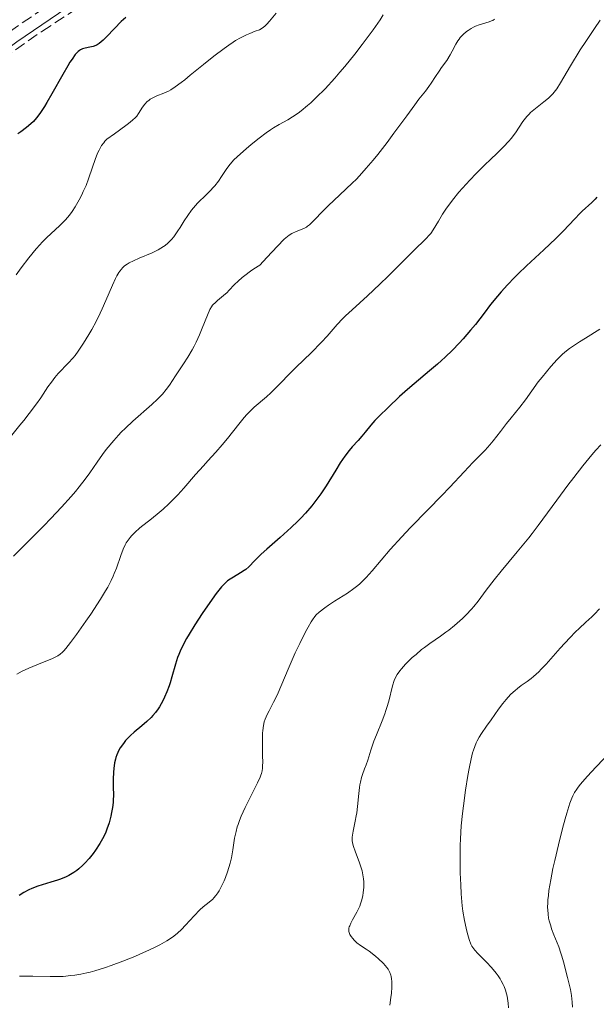
# Model space of a CAD drawing. Units: metres. Extents: x 651182 to 654632, y 4757860 to 4760249.
# Drawn here: x 651514 to 651604, y 4759048 to 4759203 of the extents above; entities that cross this region are included whole.
import ezdxf

# ---------------------------------------------------------------- set-up
doc = ezdxf.new("R2010")
doc.units = ezdxf.units.M
doc.header["$MEASUREMENT"] = 0
doc.linetypes.add('DGN Style 3', pattern=[2.435891, 1.739922, -0.695969])
for name, color, linetype, lineweight in [('Camino', 7, 'DGN Style 3', 0), ('Curva de nivel directora', 30, 'Continuous', 30), ('Curva de nivel intermedia', 30, 'Continuous', 0), ('Margen derecho', 7, 'Continuous', 0), ('Zona arbolada', 92, 'DGN Style 3', 0)]:
    doc.layers.add(name, color=color, linetype=linetype, lineweight=lineweight)

msp = doc.modelspace()

# ---------------------------------------------------------------- linework, layer by layer
at = {"layer": 'Camino', "color": 7, "linetype": 'DGN Style 3', "lineweight": 0}
msp.add_polyline3d([(651405.83, 4759095.67, 1132.46), (651414.12, 4759100.85, 1135.41), (651416.26, 4759102.12, 1135.87), (651419.02, 4759103.74, 1136.06), (651429.88, 4759109.96, 1135.7), (651432.74, 4759111.68, 1135.98), (651436.74, 4759114.4, 1137.05), (651440.48, 4759117.4, 1138.38), (651444.04, 4759120.72, 1139.36), (651445.71, 4759122.49, 1139.51), (651448.21, 4759125.45, 1139.51), (651450.84, 4759129.55, 1139.51), (651460.21, 4759152.72, 1139.51), (651462.55, 4759157.25, 1139.51), (651465.45, 4759161.5, 1139.51), (651469.53, 4759166.27, 1139.65), (651476.69, 4759173.27, 1140.85), (651480.52, 4759176.53, 1141.33), (651495.92, 4759188.91, 1142.33), (651512.09, 4759201, 1143.47), (651531.85, 4759214.52, 1145.07)], dxfattribs=at)
at = {"layer": 'Curva de nivel directora', "color": 30, "linetype": 'Continuous', "lineweight": 30, "flags": 128}
for points, elevation in [([(651530.4, 4759203.26), (651529.66, 4759202.58), (651528.59, 4759201.52), (651527.32, 4759200.2), (651526.8, 4759199.68), (651526.19, 4759199.14), (651525.87, 4759198.92)], 1150), ([(651525.87, 4759198.92), (651525.67, 4759198.81), (651525.26, 4759198.66), (651524.73, 4759198.55), (651523.97, 4759198.39), (651523.59, 4759198.28), (651523.28, 4759198.15), (651523.12, 4759198.06), (651522.87, 4759197.86), (651522.59, 4759197.58), (651522.44, 4759197.41), (651521.92, 4759196.68), (651521.6, 4759196.2), (651521.25, 4759195.62), (651520.46, 4759194.25), (651518.74, 4759191.21), (651517.94, 4759189.84), (651517.59, 4759189.25), (651516.95, 4759188.27), (651516.41, 4759187.52), (651516.08, 4759187.12), (651515.87, 4759186.88), (651515.46, 4759186.48), (651514.77, 4759185.92), (651513.87, 4759185.26), (651513.42, 4759184.92)], 1150), ([(651604.51, 4759174.97), (651604.23, 4759174.66), (651603.7, 4759174.12), (651602.2, 4759172.76), (651601.82, 4759172.38), (651601.03, 4759171.55), (651599.17, 4759169.58), (651598.06, 4759168.46), (651596.14, 4759166.65), (651593.4, 4759164.13), (651592.11, 4759162.9), (651591.52, 4759162.31), (651590.42, 4759161.16), (651589.44, 4759160.07), (651588.84, 4759159.37), (651587.78, 4759158.07), (651586.74, 4759156.71), (651585.38, 4759154.94), (651584.62, 4759154.01), (651583.46, 4759152.67), (651582.81, 4759151.97), (651581.77, 4759150.88), (651580.64, 4759149.78), (651580.04, 4759149.23), (651579.43, 4759148.68), (651578.18, 4759147.6), (651575.76, 4759145.58), (651574.72, 4759144.69), (651573.45, 4759143.56), (651571.67, 4759141.83), (651570.22, 4759140.5), (651569.56, 4759139.83), (651568.94, 4759139.08), (651568.04, 4759137.96), (651567.52, 4759137.33), (651566.92, 4759136.65), (651566.02, 4759135.65), (651565.55, 4759135.09), (651564.83, 4759134.17), (651564.48, 4759133.66), (651564.12, 4759133.13), (651563.41, 4759131.98), (651561.91, 4759129.5), (651561.07, 4759128.24), (651560.62, 4759127.62), (651559.66, 4759126.4), (651558.64, 4759125.22), (651557.92, 4759124.45), (651557.43, 4759123.95), (651556.42, 4759122.97), (651554.68, 4759121.39), (651552.55, 4759119.53), (651551.68, 4759118.75), (651550.69, 4759117.78), (651549.72, 4759116.78), (651549.25, 4759116.38), (651549, 4759116.19), (651548.45, 4759115.83), (651547.33, 4759115.17), (651546.81, 4759114.85), (651546.39, 4759114.55), (651546.2, 4759114.39), (651545.9, 4759114.12), (651545.44, 4759113.62), (651544.62, 4759112.59), (651543.95, 4759111.66), (651542.39, 4759109.42), (651541.23, 4759107.65), (651540.33, 4759106.19), (651539.93, 4759105.49), (651539.39, 4759104.48), (651538.93, 4759103.48), (651538.72, 4759102.98), (651538.54, 4759102.48), (651538.22, 4759101.47), (651537.65, 4759099.47), (651537.36, 4759098.5), (651537.19, 4759098.02), (651536.84, 4759097.1), (651536.47, 4759096.24), (651536.2, 4759095.7), (651535.67, 4759094.74), (651535.47, 4759094.42), (651535.06, 4759093.85), (651534.64, 4759093.35), (651534.35, 4759093.04), (651533.7, 4759092.44), (651532.88, 4759091.74), (651531.7, 4759090.75), (651531.1, 4759090.21), (651530.59, 4759089.69), (651530.35, 4759089.42)], 1175), ([(651530.35, 4759089.42), (651530, 4759088.99), (651529.52, 4759088.31), (651529.25, 4759087.82), (651529.12, 4759087.57), (651528.96, 4759087.18), (651528.82, 4759086.76), (651528.74, 4759086.48), (651528.61, 4759085.9), (651528.48, 4759085.02), (651528.43, 4759084.44), (651528.4, 4759083.33), (651528.42, 4759082.21), (651528.45, 4759080.81), (651528.42, 4759080.08), (651528.39, 4759079.7), (651528.28, 4759078.9), (651528.14, 4759078.09), (651528.02, 4759077.54), (651527.74, 4759076.48), (651527.42, 4759075.5), (651527.23, 4759075.03), (651526.91, 4759074.32), (651526.52, 4759073.6), (651526.3, 4759073.22), (651525.62, 4759072.18), (651525.23, 4759071.65), (651524.61, 4759070.87), (651523.95, 4759070.14), (651523.62, 4759069.8), (651523.01, 4759069.25), (651522.69, 4759069), (651522.21, 4759068.66), (651521.43, 4759068.2), (651521.02, 4759067.99), (651520.12, 4759067.62), (651519.63, 4759067.45), (651518.61, 4759067.12), (651516.53, 4759066.49), (651515.58, 4759066.13), (651515.15, 4759065.94), (651514.36, 4759065.51), (651513.63, 4759065.06)], 1175)]:
    msp.add_lwpolyline(points, dxfattribs=dict(at, elevation=elevation))
at = {"layer": 'Curva de nivel intermedia', "color": 30, "linetype": 'Continuous', "lineweight": 0, "flags": 128}
for points, elevation in [([(651570.89, 4759203.64), (651570.38, 4759202.88), (651569.3, 4759201.32), (651567.57, 4759198.97), (651566.39, 4759197.44), (651564.84, 4759195.52), (651564.08, 4759194.62), (651563.26, 4759193.68), (651561.73, 4759192.01), (651560.33, 4759190.62), (651559.48, 4759189.83), (651558.96, 4759189.36), (651557.99, 4759188.57), (651557.5, 4759188.2), (651556.63, 4759187.6), (651555.86, 4759187.13), (651554.5, 4759186.38), (651553.62, 4759185.86), (651553.16, 4759185.56), (651552.46, 4759185.08), (651551.34, 4759184.24), (651550.13, 4759183.25), (651549.34, 4759182.57), (651547.98, 4759181.37), (651547.35, 4759180.78), (651547.11, 4759180.52), (651546.78, 4759180.14), (651546.3, 4759179.47), (651545.46, 4759178.22), (651544.95, 4759177.5), (651544.38, 4759176.76), (651544.07, 4759176.4), (651543.75, 4759176.06), (651543.07, 4759175.38), (651541.67, 4759174.02), (651541.01, 4759173.29), (651540.7, 4759172.9), (651540.12, 4759172.08), (651539.58, 4759171.25), (651538.91, 4759170.16), (651538.59, 4759169.65), (651538.16, 4759169.02), (651537.94, 4759168.72), (651537.59, 4759168.3), (651537.21, 4759167.91), (651537.01, 4759167.72), (651536.56, 4759167.35), (651536.31, 4759167.18), (651535.91, 4759166.92), (651535.47, 4759166.68), (651534.51, 4759166.21), (651532.48, 4759165.34), (651531.58, 4759164.94), (651530.9, 4759164.6), (651530.61, 4759164.42), (651530.2, 4759164.13), (651529.85, 4759163.81), (651529.68, 4759163.63), (651529.44, 4759163.32), (651529.28, 4759163.1), (651528.98, 4759162.59), (651528.75, 4759162.15), (651528.28, 4759161.12), (651527.26, 4759158.68), (651526.68, 4759157.36), (651526.37, 4759156.7), (651525.72, 4759155.4), (651525.04, 4759154.15), (651524.59, 4759153.36), (651523.74, 4759151.97), (651522.91, 4759150.72), (651522.4, 4759150.04), (651522.06, 4759149.64), (651521.39, 4759148.88), (651519.76, 4759147.18), (651519.21, 4759146.55), (651518.94, 4759146.21), (651518.67, 4759145.85), (651518.14, 4759145.09), (651516.99, 4759143.37), (651516.34, 4759142.42), (651515.2, 4759140.89), (651514.34, 4759139.81)], 1160), ([(651554.05, 4759203.94), (651552.99, 4759202.67), (651552.59, 4759202.2), (651552.23, 4759201.85), (651552.05, 4759201.7), (651551.68, 4759201.46), (651551.41, 4759201.32), (651550.76, 4759201.06), (651549.9, 4759200.74), (651549.37, 4759200.52)], 1155), ([(651588.38, 4759202.95), (651588.11, 4759202.78), (651587.92, 4759202.7), (651587.54, 4759202.56), (651585.96, 4759202.09), (651585.39, 4759201.87), (651585.1, 4759201.73), (651584.71, 4759201.52), (651584.22, 4759201.2), (651583.97, 4759201.02), (651583.46, 4759200.57), (651583.01, 4759200.09), (651582.81, 4759199.83), (651582.63, 4759199.57), (651582.31, 4759199.03), (651581.75, 4759197.91), (651581.44, 4759197.34), (651580.89, 4759196.49), (651580.07, 4759195.36), (651579.67, 4759194.8), (651579.12, 4759193.96), (651578.43, 4759192.88), (651578.08, 4759192.38), (651577.51, 4759191.63), (651576.5, 4759190.37), (651575.83, 4759189.5), (651574.58, 4759187.78), (651572.57, 4759185.01), (651571.5, 4759183.56), (651570.04, 4759181.69), (651569.32, 4759180.8), (651568.22, 4759179.52), (651567.14, 4759178.32), (651566.6, 4759177.75), (651566.06, 4759177.21), (651565.02, 4759176.2), (651563.09, 4759174.43), (651562.26, 4759173.65), (651561.23, 4759172.61), (651560.19, 4759171.49), (651559.78, 4759171.07), (651559.28, 4759170.6), (651558.99, 4759170.38), (651558.79, 4759170.26), (651558.37, 4759170.05), (651557.17, 4759169.56), (651556.49, 4759169.23), (651556.06, 4759168.96), (651555.8, 4759168.77), (651555.31, 4759168.34), (651554.23, 4759167.26), (651552.56, 4759165.47), (651551.45, 4759164.24), (651550.54, 4759163.67), (651550.01, 4759163.31), (651549.1, 4759162.64), (651548.71, 4759162.32), (651548.04, 4759161.72), (651547.49, 4759161.19), (651546.61, 4759160.26), (651546.32, 4759159.97), (651545.76, 4759159.46), (651544.8, 4759158.67), (651544.43, 4759158.35), (651544.15, 4759158.08), (651544.03, 4759157.94), (651543.86, 4759157.71), (651543.62, 4759157.29), (651543.21, 4759156.36), (651542.87, 4759155.49), (651542.31, 4759154.08), (651541.99, 4759153.31), (651541.44, 4759152.11), (651541.14, 4759151.52), (651540.83, 4759150.93), (651540.16, 4759149.8), (651539.47, 4759148.73), (651538.22, 4759146.86), (651537.25, 4759145.37), (651536.75, 4759144.68), (651536.16, 4759143.96), (651535.8, 4759143.58), (651535.39, 4759143.17), (651534.47, 4759142.31), (651531.5, 4759139.7), (651530.32, 4759138.61), (651529.67, 4759137.95), (651529.26, 4759137.52), (651528.49, 4759136.65), (651527.3, 4759135.22), (651526.71, 4759134.45), (651525.86, 4759133.27)], 1165), ([(651605, 4759202.81), (651604.1, 4759201.52), (651602.74, 4759199.48), (651601.88, 4759198.12), (651600.36, 4759195.64), (651598.78, 4759192.95), (651598.17, 4759192), (651597.77, 4759191.46), (651597.57, 4759191.22), (651597.24, 4759190.88), (651596.9, 4759190.55), (651596.14, 4759189.94), (651595.08, 4759189.14), (651594.56, 4759188.72), (651594.06, 4759188.28), (651593.82, 4759188.04), (651593.48, 4759187.67), (651592.86, 4759186.86), (651591.67, 4759185.1), (651591, 4759184.2), (651590.63, 4759183.76), (651589.82, 4759182.88), (651588.92, 4759182), (651587.65, 4759180.79), (651586.99, 4759180.16), (651585.5, 4759178.66), (651584.53, 4759177.65), (651583.92, 4759176.98), (651582.8, 4759175.72), (651581.76, 4759174.47), (651581.18, 4759173.72), (651580.84, 4759173.23), (651580.21, 4759172.28), (651579.57, 4759171.2), (651578.76, 4759169.84), (651578.35, 4759169.24), (651578.13, 4759168.97), (651577.66, 4759168.46), (651575.66, 4759166.52), (651574.13, 4759164.98), (651571.68, 4759162.51), (651570.36, 4759161.24), (651568.41, 4759159.43), (651566, 4759157.24), (651564.96, 4759156.26), (651564.5, 4759155.79), (651563.66, 4759154.89), (651562.06, 4759153.09), (651561.15, 4759152.11), (651559.53, 4759150.47), (651557.19, 4759148.19), (651556.1, 4759147.12), (651554.7, 4759145.7), (651553.19, 4759144.16), (651552.52, 4759143.53), (651550.56, 4759141.88), (651549.83, 4759141.18), (651549.44, 4759140.77), (651549.02, 4759140.3), (651548.15, 4759139.25), (651546.37, 4759136.99), (651545.56, 4759135.99), (651544.53, 4759134.8), (651543.28, 4759133.45), (651542.59, 4759132.69), (651541.37, 4759131.29), (651539.53, 4759129.17), (651538.58, 4759128.13), (651538.1, 4759127.64), (651537.17, 4759126.71), (651536.25, 4759125.86), (651535.63, 4759125.33), (651534.41, 4759124.32), (651532.61, 4759122.91), (651531.78, 4759122.18), (651531.29, 4759121.67), (651531.06, 4759121.4), (651530.74, 4759120.98), (651530.45, 4759120.53), (651530.28, 4759120.22), (651529.97, 4759119.57), (651529.58, 4759118.57), (651528.9, 4759116.56)], 1170), ([(651549.37, 4759200.52), (651548.42, 4759200.05), (651547.66, 4759199.61), (651547.25, 4759199.35), (651546.58, 4759198.9), (651545.84, 4759198.38), (651544.25, 4759197.16), (651542.6, 4759195.83), (651540.53, 4759194.15), (651539.66, 4759193.43), (651539.09, 4759192.99), (651538.17, 4759192.3), (651537.47, 4759191.84), (651537.09, 4759191.62), (651536.39, 4759191.3), (651535.29, 4759190.89), (651534.74, 4759190.65), (651534.23, 4759190.36), (651533.99, 4759190.19), (651533.77, 4759190), (651533.38, 4759189.57), (651533.03, 4759189.1), (651532.4, 4759188.14), (651532.1, 4759187.73), (651531.89, 4759187.5), (651531.46, 4759187.09), (651530.81, 4759186.56), (651530.39, 4759186.23), (651528.62, 4759184.95), (651527.39, 4759184.1), (651527.09, 4759183.76), (651526.91, 4759183.53), (651526.58, 4759183.07), (651526.18, 4759182.37), (651525.95, 4759181.89), (651525.55, 4759180.89), (651525.15, 4759179.67), (651524.53, 4759177.84), (651524.13, 4759176.81), (651523.7, 4759175.83), (651523.46, 4759175.32), (651523.07, 4759174.55), (651522.41, 4759173.41), (651521.92, 4759172.68), (651521.67, 4759172.33), (651521.27, 4759171.82), (651520.85, 4759171.34), (651519.96, 4759170.45), (651517.97, 4759168.59), (651517.24, 4759167.86), (651516.87, 4759167.46), (651516.3, 4759166.82), (651515.12, 4759165.4), (651513.93, 4759163.83), (651513.15, 4759162.73)], 1155), ([(651604.94, 4759154.2), (651602.71, 4759152.79), (651601.78, 4759152.19), (651600.66, 4759151.46), (651600.21, 4759151.14), (651599.47, 4759150.57), (651599.05, 4759150.21), (651598.25, 4759149.41), (651597.24, 4759148.29), (651595.87, 4759146.64), (651595.27, 4759145.88), (651593.26, 4759143.07), (651592.37, 4759141.93), (651590.99, 4759140.22), (651590.3, 4759139.35), (651589.34, 4759138.1), (651588.2, 4759136.6), (651587.68, 4759135.96), (651586.91, 4759135.12), (651585.74, 4759133.95), (651585, 4759133.2), (651583.63, 4759131.74), (651581.36, 4759129.3), (651580.06, 4759127.94), (651577.97, 4759125.81), (651575.14, 4759122.92), (651573.8, 4759121.51), (651571.99, 4759119.49), (651569.14, 4759116.15), (651568.2, 4759115.1), (651567.78, 4759114.66), (651567.18, 4759114.09), (651566.88, 4759113.83), (651566.28, 4759113.34), (651565.28, 4759112.65), (651563.22, 4759111.35), (651562.28, 4759110.73), (651561.72, 4759110.34), (651560.79, 4759109.63), (651560.32, 4759109.2), (651560.1, 4759108.94), (651559.75, 4759108.44), (651559.55, 4759108.12), (651559.07, 4759107.26), (651558.67, 4759106.52), (651557.77, 4759104.71), (651557.05, 4759103.22), (651556.06, 4759101.06), (651554.18, 4759096.56), (651553.63, 4759095.45), (651552.92, 4759094.13), (651552.62, 4759093.54), (651552.3, 4759092.79), (651552.17, 4759092.4), (651552.03, 4759091.78), (651551.94, 4759091.04), (651551.91, 4759090.62), (651551.88, 4759089.12), (651551.91, 4759087), (651551.92, 4759086.07), (651551.91, 4759085.4), (651551.89, 4759085.1), (651551.82, 4759084.67), (651551.72, 4759084.24), (651551.64, 4759084.01), (651551.5, 4759083.65), (651551.1, 4759082.76), (651549.16, 4759078.92), (651548.53, 4759077.53), (651548.26, 4759076.87), (651548.04, 4759076.24), (651547.92, 4759075.85), (651547.72, 4759075.1), (651547.51, 4759074.06), (651547.24, 4759072.22), (651546.99, 4759070.95), (651546.8, 4759070.16), (651546.38, 4759068.75), (651546.07, 4759067.87), (651545.86, 4759067.35), (651545.72, 4759067.02), (651545.41, 4759066.4), (651545.06, 4759065.79), (651544.86, 4759065.49), (651544.56, 4759065.06), (651544.22, 4759064.67)], 1180), ([(651514.34, 4759139.81), (651513.73, 4759139.06), (651512.43, 4759137.52)], 1160), ([(651605.11, 4759135.99), (651604.33, 4759135.13), (651603.69, 4759134.39), (651602.31, 4759132.69), (651600.86, 4759130.85), (651599.91, 4759129.61), (651598.18, 4759127.29), (651595.27, 4759123.27), (651594.31, 4759122.01), (651593.79, 4759121.34), (651591.97, 4759119.13), (651589.43, 4759116.09), (651588.34, 4759114.74), (651587.09, 4759113.09), (651585.81, 4759111.35), (651585.14, 4759110.53), (651584.77, 4759110.11), (651583.93, 4759109.24), (651583.34, 4759108.66), (651582.1, 4759107.55), (651581.18, 4759106.8), (651580.74, 4759106.47), (651579.89, 4759105.86), (651578.22, 4759104.73), (651577.36, 4759104.1), (651576.92, 4759103.75), (651576.04, 4759103), (651575.46, 4759102.48), (651574.4, 4759101.44), (651573.74, 4759100.72), (651573.48, 4759100.4), (651573.06, 4759099.81), (651572.75, 4759099.26), (651572.6, 4759098.89), (651572.35, 4759098.07), (651571.75, 4759095.64), (651571.47, 4759094.66), (651571.31, 4759094.15), (651571.12, 4759093.62), (651570.71, 4759092.53), (651569.83, 4759090.35), (651569.43, 4759089.32), (651568.95, 4759087.93), (651568.45, 4759086.32), (651568.21, 4759085.62), (651567.96, 4759084.96), (651567.64, 4759084.09), (651567.49, 4759083.63), (651567.29, 4759082.89), (651567.2, 4759082.48), (651567.13, 4759082.04), (651567.02, 4759081.09), (651566.83, 4759079.06), (651566.71, 4759078.08), (651566.64, 4759077.61), (651566.46, 4759076.73), (651566.13, 4759075.19), (651566.03, 4759074.53), (651566.01, 4759074.22), (651566.02, 4759073.64), (651566.11, 4759073.1), (651566.2, 4759072.74), (651566.45, 4759072.02), (651567.17, 4759070.21), (651567.49, 4759069.26), (651567.57, 4759068.93), (651567.7, 4759068.29), (651567.79, 4759067.65), (651567.82, 4759067.22), (651567.82, 4759066.35), (651567.75, 4759065.48)], 1185), ([(651525.86, 4759133.27), (651524.72, 4759131.57), (651523.99, 4759130.55), (651523.04, 4759129.34), (651522.45, 4759128.64), (651521.78, 4759127.87), (651520.25, 4759126.17), (651518.59, 4759124.4), (651517.48, 4759123.25), (651515.48, 4759121.21), (651512.69, 4759118.43)], 1165), ([(651528.9, 4759116.56), (651528.57, 4759115.71), (651528.39, 4759115.28), (651528.09, 4759114.63), (651527.54, 4759113.58), (651527.21, 4759113), (651526.41, 4759111.68), (651524.87, 4759109.33), (651524.11, 4759108.23), (651522.65, 4759106.14), (651521.7, 4759104.85), (651520.95, 4759103.92), (651520.64, 4759103.57), (651520.44, 4759103.37), (651520.06, 4759103.04), (651519.67, 4759102.78), (651519.39, 4759102.62), (651518.74, 4759102.32), (651517.3, 4759101.72), (651515.11, 4759100.8), (651514.1, 4759100.33), (651513.25, 4759099.86)], 1170), ([(651604.89, 4759110.18), (651604.14, 4759109.35), (651603.68, 4759108.9), (651602.74, 4759108.05), (651601.71, 4759107.07), (651601.14, 4759106.52), (651600.23, 4759105.59)], 1190), ([(651600.23, 4759105.59), (651598.73, 4759103.97), (651596.53, 4759101.48), (651595.75, 4759100.65), (651595.35, 4759100.26), (651594.55, 4759099.52), (651594.14, 4759099.18), (651593.53, 4759098.72), (651593.2, 4759098.51), (651592.58, 4759098.08), (651592, 4759097.64), (651591.64, 4759097.33), (651590.97, 4759096.71), (651590.52, 4759096.24), (651590.23, 4759095.92), (651589.7, 4759095.29), (651589, 4759094.36), (651587.86, 4759092.7), (651587.14, 4759091.69), (651586.32, 4759090.54), (651585.97, 4759089.98), (651585.64, 4759089.38), (651585.49, 4759089.05), (651585.28, 4759088.52), (651585.07, 4759087.92), (651584.95, 4759087.5), (651584.7, 4759086.57), (651584.38, 4759085.03), (651584.18, 4759083.93), (651583.81, 4759081.6), (651583.49, 4759079.18), (651583.35, 4759077.93), (651583.17, 4759076), (651583.04, 4759073.97), (651583, 4759072.91), (651582.98, 4759071.83), (651582.98, 4759069.61), (651582.99, 4759068.63), (651583.07, 4759066.7), (651583.15, 4759065.32), (651583.32, 4759063.43), (651583.42, 4759062.59), (651583.66, 4759061.11), (651583.91, 4759059.88), (651584.09, 4759059.2), (651584.41, 4759058.13), (651584.68, 4759057.38), (651584.83, 4759057.08), (651585.12, 4759056.65), (651585.29, 4759056.43), (651585.76, 4759055.93), (651587.14, 4759054.55), (651587.92, 4759053.72), (651588.66, 4759052.84), (651588.99, 4759052.39), (651589.28, 4759051.93), (651589.45, 4759051.63), (651589.76, 4759051.03), (651589.89, 4759050.74), (651590.11, 4759050.15), (651590.29, 4759049.57), (651590.38, 4759049.2), (651590.51, 4759048.48), (651590.56, 4759048.1), (651590.61, 4759047.37)], 1190), ([(651607.93, 4759089.03), (651604.4, 4759085.31), (651602.97, 4759083.76), (651601.93, 4759082.58), (651601.55, 4759082.1), (651601.33, 4759081.8), (651600.98, 4759081.26), (651600.7, 4759080.73), (651600.55, 4759080.37), (651600.26, 4759079.57), (651599.78, 4759078.03), (651599.51, 4759077.12), (651599.09, 4759075.6), (651598.44, 4759073.03), (651597.86, 4759070.56), (651597.59, 4759069.31), (651597.23, 4759067.49), (651596.95, 4759065.82), (651596.86, 4759065.07), (651596.79, 4759064.38), (651596.76, 4759063.95), (651596.75, 4759063.16), (651596.76, 4759062.8), (651596.81, 4759062.12), (651596.91, 4759061.49), (651597, 4759061.08), (651597.23, 4759060.27), (651597.38, 4759059.81), (651597.74, 4759058.87), (651598.5, 4759056.95), (651598.84, 4759055.99), (651599, 4759055.51), (651599.26, 4759054.59), (651599.85, 4759052.13), (651600.33, 4759050.26), (651600.51, 4759049.32), (651600.63, 4759048.24), (651600.67, 4759047.46)], 1195), ([(651567.75, 4759065.48), (651567.68, 4759065.04), (651567.53, 4759064.38), (651567.32, 4759063.72), (651567.2, 4759063.39), (651567.05, 4759063.06), (651566.72, 4759062.4), (651566.06, 4759061.2), (651565.78, 4759060.68), (651565.61, 4759060.29), (651565.54, 4759060.12), (651565.48, 4759059.88), (651565.45, 4759059.54), (651565.47, 4759059.39), (651565.56, 4759059.08), (651565.63, 4759058.91), (651565.83, 4759058.59), (651566.09, 4759058.26), (651566.3, 4759058.04), (651566.75, 4759057.62), (651567.32, 4759057.2), (651568.18, 4759056.62), (651568.66, 4759056.28), (651569.66, 4759055.5), (651570.16, 4759055.06), (651570.87, 4759054.4), (651571.24, 4759054), (651571.41, 4759053.79), (651571.64, 4759053.47), (651571.84, 4759053.12), (651571.93, 4759052.93), (651572.07, 4759052.51), (651572.13, 4759052.28), (651572.19, 4759051.91), (651572.23, 4759051.51), (651572.23, 4759050.6), (651572.17, 4759049.65), (651572.1, 4759049.01), (651571.92, 4759047.81)], 1185), ([(651544.22, 4759064.67), (651544.05, 4759064.49), (651543.48, 4759063.99), (651542.58, 4759063.26), (651542.04, 4759062.77), (651541.13, 4759061.83), (651539.8, 4759060.37), (651539.12, 4759059.68), (651538.52, 4759059.12), (651538.21, 4759058.85), (651537.72, 4759058.47), (651536.85, 4759057.89), (651535.76, 4759057.28), (651535.1, 4759056.96), (651534.11, 4759056.48), (651532.61, 4759055.81), (651531.81, 4759055.47), (651529.94, 4759054.72), (651528.08, 4759054.03), (651527.19, 4759053.72), (651525.53, 4759053.21), (651524.76, 4759053), (651524.26, 4759052.88), (651523.29, 4759052.67), (651522.35, 4759052.51), (651521.74, 4759052.43), (651520.54, 4759052.32), (651519.86, 4759052.3), (651518.49, 4759052.29), (651515.73, 4759052.36), (651514.34, 4759052.37), (651513.64, 4759052.35)], 1180)]:
    msp.add_lwpolyline(points, dxfattribs=dict(at, elevation=elevation))
at = {"layer": 'Margen derecho', "color": 7, "linetype": 'Continuous', "lineweight": 0}
msp.add_polyline3d([(651402.25, 4759089.06, 1132.23), (651405.24, 4759092.66, 1132.23), (651406.99, 4759094.03, 1132.46), (651415.16, 4759099.15, 1135.41), (651417.28, 4759100.4, 1135.87), (651420.02, 4759102, 1136.06), (651430.9, 4759108.24, 1135.7), (651433.82, 4759110, 1135.98), (651437.92, 4759112.78, 1137.05), (651441.8, 4759115.88, 1138.38), (651445.44, 4759119.3, 1139.36), (651447.21, 4759121.15, 1139.51), (651449.83, 4759124.27, 1139.51), (651452.62, 4759128.63, 1139.51), (651462.03, 4759151.88, 1139.51), (651464.27, 4759156.23, 1139.51), (651467.05, 4759160.28, 1139.51), (651470.99, 4759164.91, 1139.65), (651478.03, 4759171.79, 1140.85), (651481.8, 4759174.99, 1141.33), (651497.14, 4759187.33, 1142.33), (651513.25, 4759199.38, 1143.47), (651532.93, 4759212.84, 1145.07)], dxfattribs=at)
at = {"layer": 'Zona arbolada', "color": 92, "linetype": 'DGN Style 3', "lineweight": 0}
msp.add_polyline3d([(651507.04, 4759193.96, 1156.88), (651517.19, 4759201.05, 1158.6), (651533.09, 4759211.32, 1160.76)], dxfattribs=at)
msp.add_polyline3d([(651507.04, 4759193.96, 1156.88), (651517.19, 4759201.05, 1158.6), (651533.09, 4759211.32, 1160.76)], dxfattribs=at)

doc.saveas('drawing.dxf')
